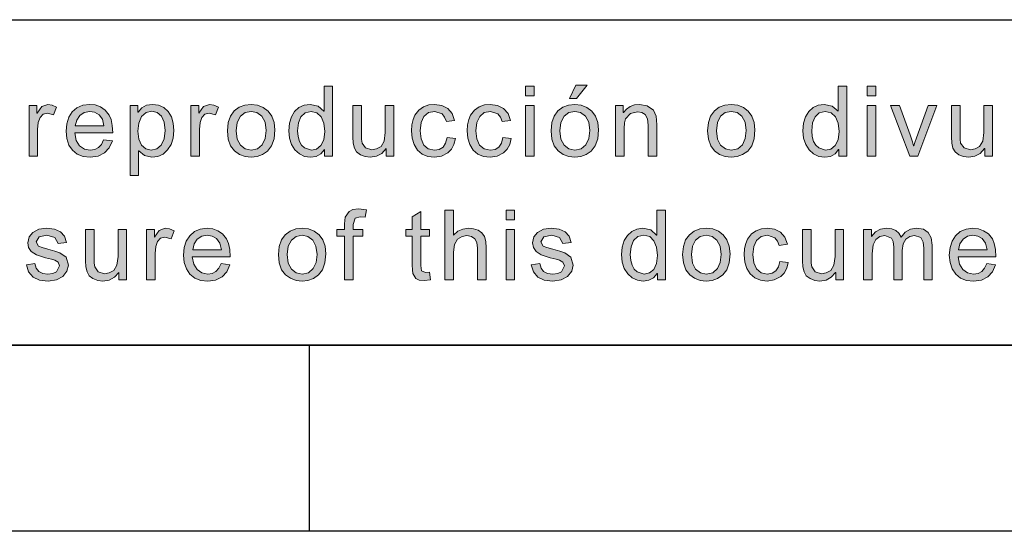
# Model space of a CAD drawing. Units: inches. Extents: x 20 to 414, y 6 to 291.
# Drawn here: x 65 to 86, y 6 to 16 of the extents above; entities that cross this region are included whole.
import ezdxf

# ---------------------------------------------------------------- set-up
doc = ezdxf.new("R2010")
doc.units = ezdxf.units.IN
doc.header["$MEASUREMENT"] = 0
doc.layers.add('Capa 1', color=7, linetype='Continuous')

msp = doc.modelspace()

# ---------------------------------------------------------------- hatches: boundary and pattern name
at = {"layer": 'Capa 1'}
h = msp.add_hatch(color=7, dxfattribs=at)
h.paths.add_polyline_path([(70.801, 13.695), (70.912, 13.719), (71.005, 13.794), (71.068, 13.919), (71.089, 14.095), (71.07, 14.273), (71.013, 14.411), (70.919, 14.499), (70.793, 14.529), (70.667, 14.5), (70.576, 14.413), (70.521, 14.28), (70.503, 14.111), (70.513, 13.986), (70.542, 13.882), (70.589, 13.8), (70.653, 13.742)])
h.paths.add_polyline_path([(71.257, 13.569), (71.085, 13.569), (71.085, 13.707), (71.081, 13.707), (71.004, 13.616), (70.904, 13.562), (70.781, 13.543), (70.656, 13.561), (70.545, 13.613), (70.448, 13.701), (70.374, 13.817), (70.33, 13.954), (70.315, 14.111), (70.329, 14.274), (70.371, 14.413), (70.441, 14.527), (70.534, 14.611), (70.644, 14.662), (70.773, 14.679), (70.944, 14.642), (71.069, 14.531), (71.073, 14.531), (71.073, 15.069), (71.257, 15.069)])
h = msp.add_hatch(color=7, dxfattribs=at)
h.paths.add_polyline_path([(75.59, 14.86), (75.406, 14.86), (75.406, 15.069), (75.59, 15.069)])
h.paths.add_polyline_path([(75.59, 13.569), (75.406, 13.569), (75.406, 14.654), (75.59, 14.654)])
h = msp.add_hatch(color=7, dxfattribs=at)
h.paths.add_polyline_path([(76.728, 15.094), (76.502, 14.807), (76.351, 14.807), (76.487, 15.094)])
h.paths.add_polyline_path([(76.463, 13.695), (76.602, 13.724), (76.703, 13.811), (76.764, 13.946), (76.784, 14.118), (76.761, 14.297), (76.691, 14.425), (76.588, 14.503), (76.463, 14.529), (76.336, 14.502), (76.233, 14.423), (76.165, 14.293), (76.143, 14.111), (76.166, 13.93), (76.234, 13.799), (76.337, 13.721)])
h.paths.add_polyline_path([(76.463, 14.679), (76.601, 14.663), (76.723, 14.615), (76.827, 14.536), (76.908, 14.427), (76.957, 14.291), (76.973, 14.129), (76.955, 13.936), (76.903, 13.785), (76.816, 13.675), (76.707, 13.602), (76.59, 13.558), (76.463, 13.543), (76.332, 13.559), (76.213, 13.604), (76.106, 13.679), (76.022, 13.788), (75.971, 13.932), (75.955, 14.111), (75.971, 14.286), (76.02, 14.428), (76.101, 14.538), (76.206, 14.616), (76.327, 14.663)])
h = msp.add_hatch(color=7, dxfattribs=at)
h.paths.add_polyline_path([(81.853, 13.695), (81.965, 13.719), (82.058, 13.794), (82.121, 13.919), (82.142, 14.095), (82.123, 14.273), (82.065, 14.411), (81.972, 14.499), (81.845, 14.529), (81.719, 14.5), (81.628, 14.413), (81.574, 14.28), (81.556, 14.111), (81.565, 13.986), (81.595, 13.882), (81.642, 13.8), (81.705, 13.742)])
h.paths.add_polyline_path([(82.31, 13.569), (82.138, 13.569), (82.138, 13.707), (82.134, 13.707), (82.056, 13.616), (81.956, 13.562), (81.834, 13.543), (81.708, 13.561), (81.597, 13.613), (81.5, 13.701), (81.426, 13.817), (81.382, 13.954), (81.367, 14.111), (81.381, 14.274), (81.423, 14.413), (81.493, 14.527), (81.586, 14.611), (81.697, 14.662), (81.826, 14.679), (81.997, 14.642), (82.121, 14.531), (82.126, 14.531), (82.126, 15.069), (82.31, 15.069)])
h = msp.add_hatch(color=7, dxfattribs=at)
h.paths.add_polyline_path([(82.931, 14.86), (82.747, 14.86), (82.747, 15.069), (82.931, 15.069)])
h.paths.add_polyline_path([(82.931, 13.569), (82.747, 13.569), (82.747, 14.654), (82.931, 14.654)])
for points in [[(65.323, 14.621), (65.259, 14.451), (65.125, 14.491), (65.034, 14.468), (64.969, 14.398), (64.929, 14.287), (64.915, 14.139), (64.915, 13.569), (64.731, 13.569), (64.731, 14.654), (64.899, 14.654), (64.899, 14.491), (64.903, 14.491), (65.005, 14.632), (65.133, 14.679), (65.228, 14.664)], [(68.801, 14.621), (68.738, 14.451), (68.604, 14.491), (68.513, 14.468), (68.447, 14.398), (68.407, 14.287), (68.394, 14.139), (68.394, 13.569), (68.21, 13.569), (68.21, 14.654), (68.378, 14.654), (68.378, 14.491), (68.382, 14.491), (68.483, 14.632), (68.612, 14.679), (68.706, 14.664)], [(72.575, 13.569), (72.41, 13.569), (72.41, 13.728), (72.405, 13.728), (72.312, 13.626), (72.198, 13.564), (72.064, 13.543), (71.955, 13.556), (71.853, 13.595), (71.773, 13.658), (71.724, 13.741), (71.701, 13.848), (71.693, 13.981), (71.693, 14.654), (71.877, 14.654), (71.877, 14.053), (71.88, 13.929), (71.89, 13.846), (71.963, 13.743), (72.102, 13.703), (72.203, 13.721), (72.298, 13.775), (72.368, 13.886), (72.39, 14.074), (72.39, 14.654), (72.575, 14.654)], [(73.899, 13.944), (73.865, 13.818), (73.81, 13.717), (73.736, 13.639), (73.599, 13.567), (73.446, 13.543), (73.3, 13.561), (73.179, 13.612), (73.081, 13.698), (73.009, 13.813), (72.966, 13.95), (72.952, 14.109), (72.96, 14.241), (72.985, 14.354), (73.026, 14.448), (73.109, 14.557), (73.212, 14.627), (73.326, 14.666), (73.446, 14.679), (73.602, 14.657), (73.732, 14.592), (73.829, 14.485), (73.88, 14.336), (73.702, 14.309), (73.665, 14.405), (73.612, 14.474), (73.454, 14.529), (73.318, 14.501), (73.22, 14.419), (73.16, 14.288), (73.14, 14.113), (73.16, 13.935), (73.218, 13.803), (73.314, 13.722), (73.444, 13.695), (73.55, 13.711), (73.63, 13.762), (73.686, 13.848), (73.716, 13.967)], [(75.097, 13.944), (75.063, 13.818), (75.008, 13.717), (74.933, 13.639), (74.797, 13.567), (74.644, 13.543), (74.498, 13.561), (74.376, 13.612), (74.278, 13.698), (74.207, 13.813), (74.164, 13.95), (74.149, 14.109), (74.158, 14.241), (74.182, 14.354), (74.223, 14.448), (74.307, 14.557), (74.409, 14.627), (74.524, 14.666), (74.644, 14.679), (74.799, 14.657), (74.93, 14.592), (75.027, 14.485), (75.078, 14.336), (74.899, 14.309), (74.863, 14.405), (74.81, 14.474), (74.652, 14.529), (74.516, 14.501), (74.418, 14.419), (74.358, 14.288), (74.338, 14.113), (74.357, 13.935), (74.416, 13.803), (74.511, 13.722), (74.642, 13.695), (74.748, 13.711), (74.828, 13.762), (74.884, 13.848), (74.914, 13.967)], [(78.224, 13.569), (78.038, 13.569), (78.038, 14.229), (78.023, 14.369), (77.978, 14.458), (77.907, 14.505), (77.812, 14.52), (77.657, 14.48), (77.553, 14.368), (77.53, 14.28), (77.523, 14.162), (77.523, 13.569), (77.339, 13.569), (77.339, 14.654), (77.504, 14.654), (77.504, 14.501), (77.508, 14.501), (77.573, 14.579), (77.652, 14.634), (77.744, 14.668), (77.85, 14.679), (78.02, 14.648), (78.151, 14.556), (78.211, 14.425), (78.221, 14.343), (78.224, 14.237)], [(84.245, 14.654), (83.835, 13.569), (83.663, 13.569), (83.25, 14.654), (83.445, 14.654), (83.669, 14.026), (83.719, 13.877), (83.744, 13.785), (83.749, 13.785), (83.771, 13.862), (83.805, 13.961), (84.057, 14.654)], [(85.44, 13.569), (85.276, 13.569), (85.276, 13.728), (85.271, 13.728), (85.177, 13.626), (85.064, 13.564), (84.93, 13.543), (84.82, 13.556), (84.719, 13.595), (84.639, 13.658), (84.59, 13.741), (84.566, 13.848), (84.558, 13.981), (84.558, 14.654), (84.743, 14.654), (84.743, 14.053), (84.746, 13.929), (84.756, 13.846), (84.829, 13.743), (84.968, 13.703), (85.069, 13.721), (85.164, 13.775), (85.233, 13.886), (85.256, 14.074), (85.256, 14.654), (85.44, 14.654)], [(71.986, 12.413), (71.958, 12.251), (71.85, 12.261), (71.74, 12.233), (71.698, 12.093), (71.698, 11.991), (71.908, 11.991), (71.908, 11.849), (71.698, 11.849), (71.698, 10.905), (71.514, 10.905), (71.514, 11.849), (71.35, 11.849), (71.35, 11.991), (71.514, 11.991), (71.514, 12.109), (71.529, 12.257), (71.61, 12.377), (71.694, 12.418), (71.814, 12.431)], [(73.362, 10.908), (73.224, 10.891), (73.12, 10.902), (73.048, 10.933), (72.98, 11.042), (72.971, 11.12), (72.968, 11.224), (72.968, 11.849), (72.834, 11.849), (72.834, 11.991), (72.968, 11.991), (72.968, 12.261), (73.152, 12.373), (73.152, 11.991), (73.336, 11.991), (73.336, 11.849), (73.152, 11.849), (73.152, 11.213), (73.169, 11.097), (73.255, 11.063), (73.336, 11.071)], [(74.558, 10.905), (74.373, 10.905), (74.373, 11.591), (74.358, 11.707), (74.315, 11.79), (74.244, 11.84), (74.144, 11.857), (74.038, 11.837), (73.943, 11.778), (73.877, 11.67), (73.855, 11.499), (73.855, 10.905), (73.671, 10.905), (73.671, 12.405), (73.855, 12.405), (73.855, 11.867), (73.949, 11.95), (74.059, 11.999), (74.182, 12.016), (74.285, 12.005), (74.384, 11.973), (74.466, 11.918), (74.519, 11.841), (74.548, 11.734), (74.558, 11.593)], [(65.356, 11.687), (65.283, 11.82), (65.117, 11.865), (64.947, 11.829), (64.882, 11.725), (64.933, 11.633), (65.011, 11.602), (65.138, 11.566), (65.288, 11.524), (65.395, 11.488), (65.528, 11.393), (65.576, 11.224), (65.546, 11.09), (65.457, 10.979), (65.318, 10.905), (65.14, 10.88), (64.956, 10.902), (64.817, 10.967), (64.723, 11.077), (64.674, 11.23), (64.858, 11.258), (64.886, 11.158), (64.941, 11.088), (65.026, 11.045), (65.138, 11.031), (65.245, 11.044), (65.323, 11.081), (65.388, 11.205), (65.358, 11.284), (65.283, 11.328), (65.211, 11.349), (65.084, 11.381), (64.891, 11.443), (64.778, 11.515), (64.722, 11.602), (64.704, 11.704), (64.731, 11.828), (64.812, 11.928), (64.94, 11.994), (65.104, 12.016), (65.277, 11.997), (65.406, 11.939), (65.493, 11.844), (65.536, 11.712)], [(66.828, 10.905), (66.663, 10.905), (66.663, 11.065), (66.658, 11.065), (66.565, 10.962), (66.451, 10.901), (66.317, 10.88), (66.208, 10.893), (66.106, 10.932), (66.026, 10.995), (65.978, 11.077), (65.954, 11.184), (65.946, 11.318), (65.946, 11.991), (66.13, 11.991), (66.13, 11.389), (66.133, 11.266), (66.143, 11.183), (66.216, 11.079), (66.355, 11.039), (66.456, 11.057), (66.551, 11.111), (66.621, 11.222), (66.644, 11.411), (66.644, 11.991), (66.828, 11.991)], [(67.849, 11.957), (67.785, 11.787), (67.651, 11.827), (67.56, 11.804), (67.494, 11.734), (67.455, 11.623), (67.441, 11.475), (67.441, 10.905), (67.257, 10.905), (67.257, 11.991), (67.425, 11.991), (67.425, 11.827), (67.429, 11.827), (67.531, 11.969), (67.659, 12.016), (67.754, 12.001)], [(76.207, 11.687), (76.135, 11.82), (75.969, 11.865), (75.798, 11.829), (75.734, 11.725), (75.785, 11.633), (75.862, 11.602), (75.99, 11.566), (76.14, 11.524), (76.246, 11.488), (76.379, 11.393), (76.427, 11.224), (76.398, 11.09), (76.309, 10.979), (76.17, 10.905), (75.991, 10.88), (75.807, 10.902), (75.668, 10.967), (75.575, 11.077), (75.526, 11.23), (75.709, 11.258), (75.737, 11.158), (75.793, 11.088), (75.877, 11.045), (75.99, 11.031), (76.096, 11.044), (76.175, 11.081), (76.239, 11.205), (76.209, 11.284), (76.135, 11.328), (76.063, 11.349), (75.935, 11.381), (75.743, 11.443), (75.629, 11.515), (75.574, 11.602), (75.556, 11.704), (75.583, 11.828), (75.664, 11.928), (75.791, 11.994), (75.956, 12.016), (76.128, 11.997), (76.258, 11.939), (76.344, 11.844), (76.387, 11.712)], [(81.052, 11.281), (81.017, 11.155), (80.963, 11.053), (80.888, 10.976), (80.751, 10.904), (80.598, 10.88), (80.453, 10.897), (80.331, 10.949), (80.233, 11.034), (80.161, 11.149), (80.118, 11.286), (80.104, 11.446), (80.112, 11.578), (80.137, 11.691), (80.178, 11.784), (80.262, 11.893), (80.364, 11.963), (80.478, 12.003), (80.598, 12.016), (80.754, 11.994), (80.885, 11.929), (80.981, 11.821), (81.032, 11.673), (80.854, 11.645), (80.818, 11.741), (80.764, 11.81), (80.606, 11.865), (80.471, 11.838), (80.372, 11.756), (80.312, 11.624), (80.292, 11.45), (80.312, 11.272), (80.37, 11.14), (80.466, 11.058), (80.596, 11.031), (80.702, 11.048), (80.782, 11.099), (80.838, 11.185), (80.868, 11.304)], [(82.24, 10.905), (82.075, 10.905), (82.075, 11.065), (82.07, 11.065), (81.977, 10.962), (81.863, 10.901), (81.73, 10.88), (81.62, 10.893), (81.519, 10.932), (81.438, 10.995), (81.39, 11.077), (81.366, 11.184), (81.358, 11.318), (81.358, 11.991), (81.542, 11.991), (81.542, 11.389), (81.546, 11.266), (81.556, 11.183), (81.628, 11.079), (81.767, 11.039), (81.869, 11.057), (81.964, 11.111), (82.033, 11.222), (82.056, 11.411), (82.056, 11.991), (82.24, 11.991)], [(84.147, 10.905), (83.963, 10.905), (83.963, 11.591), (83.952, 11.72), (83.899, 11.815), (83.767, 11.857), (83.666, 11.838), (83.58, 11.782), (83.521, 11.682), (83.501, 11.536), (83.501, 10.905), (83.317, 10.905), (83.317, 11.612), (83.305, 11.731), (83.267, 11.805), (83.127, 11.857), (83.019, 11.837), (82.931, 11.775), (82.875, 11.658), (82.856, 11.469), (82.856, 10.905), (82.671, 10.905), (82.671, 11.991), (82.837, 11.991), (82.837, 11.84), (82.841, 11.84), (82.927, 11.938), (83.035, 11.996), (83.166, 12.016), (83.275, 12.004), (83.362, 11.968), (83.429, 11.909), (83.475, 11.825), (83.566, 11.931), (83.677, 11.994), (83.809, 12.016), (83.957, 11.993), (84.062, 11.925), (84.126, 11.811), (84.147, 11.651)]]:
    msp.add_hatch(color=7, dxfattribs=at).paths.add_polyline_path(points)
h = msp.add_hatch(color=7, dxfattribs=at)
h.paths.add_polyline_path([(66.339, 14.217), (66.308, 14.359), (66.236, 14.455), (66.14, 14.51), (66.036, 14.529), (65.918, 14.507), (65.823, 14.441), (65.756, 14.342), (65.725, 14.217)])
h.paths.add_polyline_path([(66.529, 14.065), (65.715, 14.065), (65.746, 13.906), (65.818, 13.79), (65.921, 13.718), (66.047, 13.695), (66.144, 13.709), (66.224, 13.75), (66.287, 13.82), (66.333, 13.919), (66.522, 13.895), (66.457, 13.745), (66.354, 13.634), (66.215, 13.566), (66.047, 13.543), (65.896, 13.56), (65.768, 13.61), (65.664, 13.693), (65.588, 13.805), (65.542, 13.942), (65.527, 14.103), (65.542, 14.263), (65.586, 14.402), (65.66, 14.519), (65.761, 14.608), (65.887, 14.661), (66.036, 14.679), (66.153, 14.666), (66.265, 14.627), (66.367, 14.556), (66.452, 14.449), (66.494, 14.351), (66.52, 14.223)])
h = msp.add_hatch(color=7, dxfattribs=at)
h.paths.add_polyline_path([(67.36, 13.695), (67.478, 13.721), (67.573, 13.801), (67.637, 13.935), (67.658, 14.12), (67.637, 14.297), (67.576, 14.427), (67.484, 14.508), (67.368, 14.535), (67.249, 14.505), (67.152, 14.415), (67.089, 14.278), (67.068, 14.105), (67.089, 13.928), (67.149, 13.799), (67.242, 13.721)])
h.paths.add_polyline_path([(67.075, 14.514), (67.155, 14.606), (67.258, 14.661), (67.385, 14.679), (67.517, 14.662), (67.63, 14.61), (67.722, 14.523), (67.791, 14.41), (67.832, 14.276), (67.846, 14.12), (67.831, 13.956), (67.785, 13.815), (67.709, 13.699), (67.611, 13.612), (67.498, 13.561), (67.372, 13.543), (67.215, 13.578), (67.092, 13.683), (67.087, 13.683), (67.087, 13.151), (66.903, 13.151), (66.903, 14.654), (67.07, 14.654), (67.07, 14.514)])
h = msp.add_hatch(color=7, dxfattribs=at)
h.paths.add_polyline_path([(69.506, 13.695), (69.645, 13.724), (69.745, 13.811), (69.807, 13.946), (69.827, 14.118), (69.804, 14.297), (69.734, 14.425), (69.631, 14.503), (69.506, 14.529), (69.378, 14.502), (69.276, 14.423), (69.208, 14.293), (69.186, 14.111), (69.208, 13.93), (69.277, 13.799), (69.38, 13.721)])
h.paths.add_polyline_path([(69.506, 14.679), (69.644, 14.663), (69.766, 14.615), (69.87, 14.536), (69.951, 14.427), (69.999, 14.291), (70.015, 14.129), (69.998, 13.936), (69.946, 13.785), (69.859, 13.675), (69.75, 13.602), (69.632, 13.558), (69.506, 13.543), (69.375, 13.559), (69.256, 13.604), (69.149, 13.679), (69.065, 13.788), (69.014, 13.932), (68.997, 14.111), (69.014, 14.286), (69.062, 14.428), (69.144, 14.538), (69.249, 14.616), (69.37, 14.663)])
h = msp.add_hatch(color=7, dxfattribs=at)
h.paths.add_polyline_path([(79.826, 13.695), (79.965, 13.724), (80.066, 13.811), (80.127, 13.946), (80.147, 14.118), (80.124, 14.297), (80.054, 14.425), (79.951, 14.503), (79.826, 14.529), (79.698, 14.502), (79.596, 14.423), (79.528, 14.293), (79.506, 14.111), (79.529, 13.93), (79.597, 13.799), (79.7, 13.721)])
h.paths.add_polyline_path([(79.826, 14.679), (79.964, 14.663), (80.086, 14.615), (80.19, 14.536), (80.271, 14.427), (80.32, 14.291), (80.336, 14.129), (80.318, 13.936), (80.266, 13.785), (80.179, 13.675), (80.07, 13.602), (79.953, 13.558), (79.826, 13.543), (79.695, 13.559), (79.576, 13.604), (79.469, 13.679), (79.385, 13.788), (79.335, 13.932), (79.318, 14.111), (79.334, 14.286), (79.383, 14.428), (79.464, 14.538), (79.569, 14.616), (79.69, 14.663)])
h = msp.add_hatch(color=7, dxfattribs=at)
h.paths.add_polyline_path([(75.17, 12.197), (74.986, 12.197), (74.986, 12.405), (75.17, 12.405)])
h.paths.add_polyline_path([(75.17, 10.905), (74.986, 10.905), (74.986, 11.991), (75.17, 11.991)])
h = msp.add_hatch(color=7, dxfattribs=at)
h.paths.add_polyline_path([(77.953, 11.031), (78.065, 11.056), (78.158, 11.131), (78.221, 11.255), (78.242, 11.432), (78.222, 11.61), (78.165, 11.748), (78.072, 11.836), (77.945, 11.865), (77.819, 11.836), (77.728, 11.749), (77.673, 11.617), (77.655, 11.448), (77.665, 11.323), (77.694, 11.219), (77.742, 11.137), (77.805, 11.078)])
h.paths.add_polyline_path([(78.41, 10.905), (78.238, 10.905), (78.238, 11.044), (78.233, 11.044), (78.156, 10.953), (78.056, 10.898), (77.934, 10.88), (77.808, 10.898), (77.697, 10.95), (77.6, 11.037), (77.526, 11.153), (77.482, 11.29), (77.467, 11.448), (77.481, 11.611), (77.523, 11.749), (77.593, 11.863), (77.686, 11.948), (77.797, 11.999), (77.925, 12.016), (78.097, 11.979), (78.221, 11.867), (78.225, 11.867), (78.225, 12.405), (78.41, 12.405)])
h = msp.add_hatch(color=7, dxfattribs=at)
h.paths.add_polyline_path([(68.865, 11.553), (68.834, 11.696), (68.762, 11.792), (68.666, 11.847), (68.562, 11.865), (68.444, 11.844), (68.348, 11.778), (68.282, 11.679), (68.251, 11.553)])
h.paths.add_polyline_path([(69.055, 11.402), (68.241, 11.402), (68.272, 11.243), (68.343, 11.127), (68.447, 11.055), (68.573, 11.031), (68.67, 11.045), (68.749, 11.087), (68.813, 11.157), (68.859, 11.255), (69.048, 11.232), (68.983, 11.082), (68.88, 10.971), (68.741, 10.903), (68.573, 10.88), (68.421, 10.896), (68.294, 10.946), (68.19, 11.029), (68.114, 11.142), (68.068, 11.279), (68.053, 11.44), (68.068, 11.6), (68.112, 11.739), (68.186, 11.856), (68.287, 11.945), (68.413, 11.998), (68.562, 12.016), (68.679, 12.003), (68.79, 11.963), (68.893, 11.893), (68.978, 11.785), (69.02, 11.687), (69.046, 11.559)])
h = msp.add_hatch(color=7, dxfattribs=at)
h.paths.add_polyline_path([(70.601, 11.031), (70.739, 11.06), (70.84, 11.148), (70.901, 11.283), (70.922, 11.455), (70.899, 11.633), (70.829, 11.762), (70.726, 11.839), (70.601, 11.865), (70.473, 11.839), (70.37, 11.76), (70.303, 11.63), (70.28, 11.448), (70.303, 11.266), (70.371, 11.136), (70.475, 11.057)])
h.paths.add_polyline_path([(70.601, 12.016), (70.739, 12), (70.86, 11.952), (70.965, 11.872), (71.046, 11.764), (71.094, 11.628), (71.11, 11.465), (71.093, 11.272), (71.041, 11.121), (70.954, 11.012), (70.845, 10.939), (70.727, 10.895), (70.601, 10.88), (70.47, 10.895), (70.351, 10.94), (70.244, 11.016), (70.159, 11.125), (70.109, 11.269), (70.092, 11.448), (70.108, 11.622), (70.157, 11.765), (70.238, 11.875), (70.344, 11.953), (70.464, 12)])
h = msp.add_hatch(color=7, dxfattribs=at)
h.paths.add_polyline_path([(79.289, 11.031), (79.428, 11.06), (79.528, 11.148), (79.59, 11.283), (79.61, 11.455), (79.587, 11.633), (79.517, 11.762), (79.414, 11.839), (79.289, 11.865), (79.161, 11.839), (79.059, 11.76), (78.991, 11.63), (78.969, 11.448), (78.992, 11.266), (79.06, 11.136), (79.163, 11.057)])
h.paths.add_polyline_path([(79.289, 12.016), (79.427, 12), (79.549, 11.952), (79.653, 11.872), (79.734, 11.764), (79.782, 11.628), (79.799, 11.465), (79.781, 11.272), (79.729, 11.121), (79.642, 11.012), (79.533, 10.939), (79.416, 10.895), (79.289, 10.88), (79.158, 10.895), (79.039, 10.94), (78.932, 11.016), (78.848, 11.125), (78.797, 11.269), (78.781, 11.448), (78.797, 11.622), (78.845, 11.765), (78.927, 11.875), (79.032, 11.953), (79.153, 12)])
h = msp.add_hatch(color=7, dxfattribs=at)
h.paths.add_polyline_path([(85.325, 11.553), (85.294, 11.696), (85.222, 11.792), (85.126, 11.847), (85.022, 11.865), (84.904, 11.844), (84.809, 11.778), (84.742, 11.679), (84.711, 11.553)])
h.paths.add_polyline_path([(85.515, 11.402), (84.701, 11.402), (84.732, 11.243), (84.803, 11.127), (84.907, 11.055), (85.033, 11.031), (85.13, 11.045), (85.21, 11.087), (85.273, 11.157), (85.319, 11.255), (85.508, 11.232), (85.443, 11.082), (85.339, 10.971), (85.202, 10.903), (85.033, 10.88), (84.881, 10.896), (84.754, 10.946), (84.65, 11.029), (84.574, 11.142), (84.528, 11.279), (84.513, 11.44), (84.528, 11.6), (84.572, 11.739), (84.646, 11.856), (84.747, 11.945), (84.873, 11.998), (85.022, 12.016), (85.139, 12.003), (85.251, 11.963), (85.353, 11.893), (85.438, 11.785), (85.48, 11.687), (85.506, 11.559)])

# ---------------------------------------------------------------- linework, layer by layer
at = {"layer": 'Capa 1', "color": 7, "lineweight": 25}
for points in [[(24, 16.5), (204, 16.5)], [(410, 9.5), (24, 9.5)], [(24, 9.5), (204, 9.5)], [(70.75, 9.5), (70.75, 5.5)], [(414, 5.5), (20, 5.5)]]:
    msp.add_lwpolyline(points, dxfattribs=at)
at = {"layer": 'Capa 1', "lineweight": 0}
for points in [[(71.257, 13.569), (71.085, 13.569), (71.085, 13.707), (71.081, 13.707), (71.004, 13.616), (70.904, 13.562), (70.781, 13.543), (70.656, 13.561), (70.545, 13.613), (70.448, 13.701), (70.374, 13.817), (70.33, 13.954), (70.315, 14.111), (70.329, 14.274), (70.371, 14.413), (70.441, 14.527), (70.534, 14.611), (70.644, 14.662), (70.773, 14.679), (70.944, 14.642), (71.069, 14.531), (71.073, 14.531), (71.073, 15.069), (71.257, 15.069), (71.257, 13.569)], [(75.59, 14.86), (75.406, 14.86), (75.406, 15.069), (75.59, 15.069), (75.59, 14.86)], [(76.728, 15.094), (76.502, 14.807), (76.351, 14.807), (76.487, 15.094), (76.728, 15.094)], [(82.31, 13.569), (82.138, 13.569), (82.138, 13.707), (82.134, 13.707), (82.056, 13.616), (81.956, 13.562), (81.834, 13.543), (81.708, 13.561), (81.597, 13.613), (81.5, 13.701), (81.426, 13.817), (81.382, 13.954), (81.367, 14.111), (81.381, 14.274), (81.423, 14.413), (81.493, 14.527), (81.586, 14.611), (81.697, 14.662), (81.826, 14.679), (81.997, 14.642), (82.121, 14.531), (82.126, 14.531), (82.126, 15.069), (82.31, 15.069), (82.31, 13.569)], [(82.931, 14.86), (82.747, 14.86), (82.747, 15.069), (82.931, 15.069), (82.931, 14.86)], [(65.323, 14.621), (65.259, 14.451), (65.125, 14.491), (65.034, 14.468), (64.969, 14.398), (64.929, 14.287), (64.915, 14.139), (64.915, 13.569), (64.731, 13.569), (64.731, 14.654), (64.899, 14.654), (64.899, 14.491), (64.903, 14.491), (65.005, 14.632), (65.133, 14.679), (65.228, 14.664), (65.323, 14.621)], [(66.529, 14.065), (65.715, 14.065), (65.746, 13.906), (65.818, 13.79), (65.921, 13.718), (66.047, 13.695), (66.144, 13.709), (66.224, 13.75), (66.287, 13.82), (66.333, 13.919), (66.522, 13.895), (66.457, 13.745), (66.354, 13.634), (66.215, 13.566), (66.047, 13.543), (65.896, 13.56), (65.768, 13.61), (65.664, 13.693), (65.588, 13.805), (65.542, 13.942), (65.527, 14.103), (65.542, 14.263), (65.586, 14.402), (65.66, 14.519), (65.761, 14.608), (65.887, 14.661), (66.036, 14.679), (66.153, 14.666), (66.265, 14.627), (66.367, 14.556), (66.452, 14.449), (66.494, 14.351), (66.52, 14.223), (66.529, 14.065)], [(67.075, 14.514), (67.155, 14.606), (67.258, 14.661), (67.385, 14.679), (67.517, 14.662), (67.63, 14.61), (67.722, 14.523), (67.791, 14.41), (67.832, 14.276), (67.846, 14.12), (67.831, 13.956), (67.785, 13.815), (67.709, 13.699), (67.611, 13.612), (67.498, 13.561), (67.372, 13.543), (67.215, 13.578), (67.092, 13.683), (67.087, 13.683), (67.087, 13.151), (66.903, 13.151), (66.903, 14.654), (67.07, 14.654), (67.07, 14.514), (67.075, 14.514)], [(68.801, 14.621), (68.738, 14.451), (68.604, 14.491), (68.513, 14.468), (68.447, 14.398), (68.407, 14.287), (68.394, 14.139), (68.394, 13.569), (68.21, 13.569), (68.21, 14.654), (68.378, 14.654), (68.378, 14.491), (68.382, 14.491), (68.483, 14.632), (68.612, 14.679), (68.706, 14.664), (68.801, 14.621)], [(69.506, 14.679), (69.644, 14.663), (69.766, 14.615), (69.87, 14.536), (69.951, 14.427), (69.999, 14.291), (70.015, 14.129), (69.998, 13.936), (69.946, 13.785), (69.859, 13.675), (69.75, 13.602), (69.632, 13.558), (69.506, 13.543), (69.375, 13.559), (69.256, 13.604), (69.149, 13.679), (69.065, 13.788), (69.014, 13.932), (68.997, 14.111), (69.014, 14.286), (69.062, 14.428), (69.144, 14.538), (69.249, 14.616), (69.37, 14.663), (69.506, 14.679)], [(72.575, 13.569), (72.41, 13.569), (72.41, 13.728), (72.405, 13.728), (72.312, 13.626), (72.198, 13.564), (72.064, 13.543), (71.955, 13.556), (71.853, 13.595), (71.773, 13.658), (71.724, 13.741), (71.701, 13.848), (71.693, 13.981), (71.693, 14.654), (71.877, 14.654), (71.877, 14.053), (71.88, 13.929), (71.89, 13.846), (71.963, 13.743), (72.102, 13.703), (72.203, 13.721), (72.298, 13.775), (72.368, 13.886), (72.39, 14.074), (72.39, 14.654), (72.575, 14.654), (72.575, 13.569)], [(73.899, 13.944), (73.865, 13.818), (73.81, 13.717), (73.736, 13.639), (73.599, 13.567), (73.446, 13.543), (73.3, 13.561), (73.179, 13.612), (73.081, 13.698), (73.009, 13.813), (72.966, 13.95), (72.952, 14.109), (72.96, 14.241), (72.985, 14.354), (73.026, 14.448), (73.109, 14.557), (73.212, 14.627), (73.326, 14.666), (73.446, 14.679), (73.602, 14.657), (73.732, 14.592), (73.829, 14.485), (73.88, 14.336), (73.702, 14.309), (73.665, 14.405), (73.612, 14.474), (73.454, 14.529), (73.318, 14.501), (73.22, 14.419), (73.16, 14.288), (73.14, 14.113), (73.16, 13.935), (73.218, 13.803), (73.314, 13.722), (73.444, 13.695), (73.55, 13.711), (73.63, 13.762), (73.686, 13.848), (73.716, 13.967), (73.899, 13.944)], [(75.097, 13.944), (75.063, 13.818), (75.008, 13.717), (74.933, 13.639), (74.797, 13.567), (74.644, 13.543), (74.498, 13.561), (74.376, 13.612), (74.278, 13.698), (74.207, 13.813), (74.164, 13.95), (74.149, 14.109), (74.158, 14.241), (74.182, 14.354), (74.223, 14.448), (74.307, 14.557), (74.409, 14.627), (74.524, 14.666), (74.644, 14.679), (74.799, 14.657), (74.93, 14.592), (75.027, 14.485), (75.078, 14.336), (74.899, 14.309), (74.863, 14.405), (74.81, 14.474), (74.652, 14.529), (74.516, 14.501), (74.418, 14.419), (74.358, 14.288), (74.338, 14.113), (74.357, 13.935), (74.416, 13.803), (74.511, 13.722), (74.642, 13.695), (74.748, 13.711), (74.828, 13.762), (74.884, 13.848), (74.914, 13.967), (75.097, 13.944)], [(75.59, 13.569), (75.406, 13.569), (75.406, 14.654), (75.59, 14.654), (75.59, 13.569)], [(76.463, 14.679), (76.601, 14.663), (76.723, 14.615), (76.827, 14.536), (76.908, 14.427), (76.957, 14.291), (76.973, 14.129), (76.955, 13.936), (76.903, 13.785), (76.816, 13.675), (76.707, 13.602), (76.59, 13.558), (76.463, 13.543), (76.332, 13.559), (76.213, 13.604), (76.106, 13.679), (76.022, 13.788), (75.971, 13.932), (75.955, 14.111), (75.971, 14.286), (76.02, 14.428), (76.101, 14.538), (76.206, 14.616), (76.327, 14.663), (76.463, 14.679)], [(78.224, 13.569), (78.038, 13.569), (78.038, 14.229), (78.023, 14.369), (77.978, 14.458), (77.907, 14.505), (77.812, 14.52), (77.657, 14.48), (77.553, 14.368), (77.53, 14.28), (77.523, 14.162), (77.523, 13.569), (77.339, 13.569), (77.339, 14.654), (77.504, 14.654), (77.504, 14.501), (77.508, 14.501), (77.573, 14.579), (77.652, 14.634), (77.744, 14.668), (77.85, 14.679), (78.02, 14.648), (78.151, 14.556), (78.211, 14.425), (78.221, 14.343), (78.224, 14.237), (78.224, 13.569)], [(79.826, 14.679), (79.964, 14.663), (80.086, 14.615), (80.19, 14.536), (80.271, 14.427), (80.32, 14.291), (80.336, 14.129), (80.318, 13.936), (80.266, 13.785), (80.179, 13.675), (80.07, 13.602), (79.953, 13.558), (79.826, 13.543), (79.695, 13.559), (79.576, 13.604), (79.469, 13.679), (79.385, 13.788), (79.335, 13.932), (79.318, 14.111), (79.334, 14.286), (79.383, 14.428), (79.464, 14.538), (79.569, 14.616), (79.69, 14.663), (79.826, 14.679)], [(82.931, 13.569), (82.747, 13.569), (82.747, 14.654), (82.931, 14.654), (82.931, 13.569)], [(84.245, 14.654), (83.835, 13.569), (83.663, 13.569), (83.25, 14.654), (83.445, 14.654), (83.669, 14.026), (83.719, 13.877), (83.744, 13.785), (83.749, 13.785), (83.771, 13.862), (83.805, 13.961), (84.057, 14.654), (84.245, 14.654)], [(85.44, 13.569), (85.276, 13.569), (85.276, 13.728), (85.271, 13.728), (85.177, 13.626), (85.064, 13.564), (84.93, 13.543), (84.82, 13.556), (84.719, 13.595), (84.639, 13.658), (84.59, 13.741), (84.566, 13.848), (84.558, 13.981), (84.558, 14.654), (84.743, 14.654), (84.743, 14.053), (84.746, 13.929), (84.756, 13.846), (84.829, 13.743), (84.968, 13.703), (85.069, 13.721), (85.164, 13.775), (85.233, 13.886), (85.256, 14.074), (85.256, 14.654), (85.44, 14.654), (85.44, 13.569)], [(66.339, 14.217), (66.308, 14.359), (66.236, 14.455), (66.14, 14.51), (66.036, 14.529), (65.918, 14.507), (65.823, 14.441), (65.756, 14.342), (65.725, 14.217), (66.339, 14.217)], [(67.36, 13.695), (67.478, 13.721), (67.573, 13.801), (67.637, 13.935), (67.658, 14.12), (67.637, 14.297), (67.576, 14.427), (67.484, 14.508), (67.368, 14.535), (67.249, 14.505), (67.152, 14.415), (67.089, 14.278), (67.068, 14.105), (67.089, 13.928), (67.149, 13.799), (67.242, 13.721), (67.36, 13.695)], [(69.506, 13.695), (69.645, 13.724), (69.745, 13.811), (69.807, 13.946), (69.827, 14.118), (69.804, 14.297), (69.734, 14.425), (69.631, 14.503), (69.506, 14.529), (69.378, 14.502), (69.276, 14.423), (69.208, 14.293), (69.186, 14.111), (69.208, 13.93), (69.277, 13.799), (69.38, 13.721), (69.506, 13.695)], [(70.801, 13.695), (70.912, 13.719), (71.005, 13.794), (71.068, 13.919), (71.089, 14.095), (71.07, 14.273), (71.013, 14.411), (70.919, 14.499), (70.793, 14.529), (70.667, 14.5), (70.576, 14.413), (70.521, 14.28), (70.503, 14.111), (70.513, 13.986), (70.542, 13.882), (70.589, 13.8), (70.653, 13.742), (70.801, 13.695)], [(76.463, 13.695), (76.602, 13.724), (76.703, 13.811), (76.764, 13.946), (76.784, 14.118), (76.761, 14.297), (76.691, 14.425), (76.588, 14.503), (76.463, 14.529), (76.336, 14.502), (76.233, 14.423), (76.165, 14.293), (76.143, 14.111), (76.166, 13.93), (76.234, 13.799), (76.337, 13.721), (76.463, 13.695)], [(79.826, 13.695), (79.965, 13.724), (80.066, 13.811), (80.127, 13.946), (80.147, 14.118), (80.124, 14.297), (80.054, 14.425), (79.951, 14.503), (79.826, 14.529), (79.698, 14.502), (79.596, 14.423), (79.528, 14.293), (79.506, 14.111), (79.529, 13.93), (79.597, 13.799), (79.7, 13.721), (79.826, 13.695)], [(81.853, 13.695), (81.965, 13.719), (82.058, 13.794), (82.121, 13.919), (82.142, 14.095), (82.123, 14.273), (82.065, 14.411), (81.972, 14.499), (81.845, 14.529), (81.719, 14.5), (81.628, 14.413), (81.574, 14.28), (81.556, 14.111), (81.565, 13.986), (81.595, 13.882), (81.642, 13.8), (81.705, 13.742), (81.853, 13.695)], [(71.986, 12.413), (71.958, 12.251), (71.85, 12.261), (71.74, 12.233), (71.698, 12.093), (71.698, 11.991), (71.908, 11.991), (71.908, 11.849), (71.698, 11.849), (71.698, 10.905), (71.514, 10.905), (71.514, 11.849), (71.35, 11.849), (71.35, 11.991), (71.514, 11.991), (71.514, 12.109), (71.529, 12.257), (71.61, 12.377), (71.694, 12.418), (71.814, 12.431), (71.986, 12.413)], [(73.362, 10.908), (73.224, 10.891), (73.12, 10.902), (73.048, 10.933), (72.98, 11.042), (72.971, 11.12), (72.968, 11.224), (72.968, 11.849), (72.834, 11.849), (72.834, 11.991), (72.968, 11.991), (72.968, 12.261), (73.152, 12.373), (73.152, 11.991), (73.336, 11.991), (73.336, 11.849), (73.152, 11.849), (73.152, 11.213), (73.169, 11.097), (73.255, 11.063), (73.336, 11.071), (73.362, 10.908)], [(74.558, 10.905), (74.373, 10.905), (74.373, 11.591), (74.358, 11.707), (74.315, 11.79), (74.244, 11.84), (74.144, 11.857), (74.038, 11.837), (73.943, 11.778), (73.877, 11.67), (73.855, 11.499), (73.855, 10.905), (73.671, 10.905), (73.671, 12.405), (73.855, 12.405), (73.855, 11.867), (73.949, 11.95), (74.059, 11.999), (74.182, 12.016), (74.285, 12.005), (74.384, 11.973), (74.466, 11.918), (74.519, 11.841), (74.548, 11.734), (74.558, 11.593), (74.558, 10.905)], [(75.17, 12.197), (74.986, 12.197), (74.986, 12.405), (75.17, 12.405), (75.17, 12.197)], [(78.41, 10.905), (78.238, 10.905), (78.238, 11.044), (78.233, 11.044), (78.156, 10.953), (78.056, 10.898), (77.934, 10.88), (77.808, 10.898), (77.697, 10.95), (77.6, 11.037), (77.526, 11.153), (77.482, 11.29), (77.467, 11.448), (77.481, 11.611), (77.523, 11.749), (77.593, 11.863), (77.686, 11.948), (77.797, 11.999), (77.925, 12.016), (78.097, 11.979), (78.221, 11.867), (78.225, 11.867), (78.225, 12.405), (78.41, 12.405), (78.41, 10.905)], [(65.356, 11.687), (65.283, 11.82), (65.117, 11.865), (64.947, 11.829), (64.882, 11.725), (64.933, 11.633), (65.011, 11.602), (65.138, 11.566), (65.288, 11.524), (65.395, 11.488), (65.528, 11.393), (65.576, 11.224), (65.546, 11.09), (65.457, 10.979), (65.318, 10.905), (65.14, 10.88), (64.956, 10.902), (64.817, 10.967), (64.723, 11.077), (64.674, 11.23), (64.858, 11.258), (64.886, 11.158), (64.941, 11.088), (65.026, 11.045), (65.138, 11.031), (65.245, 11.044), (65.323, 11.081), (65.388, 11.205), (65.358, 11.284), (65.283, 11.328), (65.211, 11.349), (65.084, 11.381), (64.891, 11.443), (64.778, 11.515), (64.722, 11.602), (64.704, 11.704), (64.731, 11.828), (64.812, 11.928), (64.94, 11.994), (65.104, 12.016), (65.277, 11.997), (65.406, 11.939), (65.493, 11.844), (65.536, 11.712), (65.356, 11.687)], [(66.828, 10.905), (66.663, 10.905), (66.663, 11.065), (66.658, 11.065), (66.565, 10.962), (66.451, 10.901), (66.317, 10.88), (66.208, 10.893), (66.106, 10.932), (66.026, 10.995), (65.978, 11.077), (65.954, 11.184), (65.946, 11.318), (65.946, 11.991), (66.13, 11.991), (66.13, 11.389), (66.133, 11.266), (66.143, 11.183), (66.216, 11.079), (66.355, 11.039), (66.456, 11.057), (66.551, 11.111), (66.621, 11.222), (66.644, 11.411), (66.644, 11.991), (66.828, 11.991), (66.828, 10.905)], [(67.849, 11.957), (67.785, 11.787), (67.651, 11.827), (67.56, 11.804), (67.494, 11.734), (67.455, 11.623), (67.441, 11.475), (67.441, 10.905), (67.257, 10.905), (67.257, 11.991), (67.425, 11.991), (67.425, 11.827), (67.429, 11.827), (67.531, 11.969), (67.659, 12.016), (67.754, 12.001), (67.849, 11.957)], [(69.055, 11.402), (68.241, 11.402), (68.272, 11.243), (68.343, 11.127), (68.447, 11.055), (68.573, 11.031), (68.67, 11.045), (68.749, 11.087), (68.813, 11.157), (68.859, 11.255), (69.048, 11.232), (68.983, 11.082), (68.88, 10.971), (68.741, 10.903), (68.573, 10.88), (68.421, 10.896), (68.294, 10.946), (68.19, 11.029), (68.114, 11.142), (68.068, 11.279), (68.053, 11.44), (68.068, 11.6), (68.112, 11.739), (68.186, 11.856), (68.287, 11.945), (68.413, 11.998), (68.562, 12.016), (68.679, 12.003), (68.79, 11.963), (68.893, 11.893), (68.978, 11.785), (69.02, 11.687), (69.046, 11.559), (69.055, 11.402)], [(68.865, 11.553), (68.834, 11.696), (68.762, 11.792), (68.666, 11.847), (68.562, 11.865), (68.444, 11.844), (68.348, 11.778), (68.282, 11.679), (68.251, 11.553), (68.865, 11.553)], [(70.601, 12.016), (70.739, 12), (70.86, 11.952), (70.965, 11.872), (71.046, 11.764), (71.094, 11.628), (71.11, 11.465), (71.093, 11.272), (71.041, 11.121), (70.954, 11.012), (70.845, 10.939), (70.727, 10.895), (70.601, 10.88), (70.47, 10.895), (70.351, 10.94), (70.244, 11.016), (70.159, 11.125), (70.109, 11.269), (70.092, 11.448), (70.108, 11.622), (70.157, 11.765), (70.238, 11.875), (70.344, 11.953), (70.464, 12), (70.601, 12.016)], [(70.601, 11.031), (70.739, 11.06), (70.84, 11.148), (70.901, 11.283), (70.922, 11.455), (70.899, 11.633), (70.829, 11.762), (70.726, 11.839), (70.601, 11.865), (70.473, 11.839), (70.37, 11.76), (70.303, 11.63), (70.28, 11.448), (70.303, 11.266), (70.371, 11.136), (70.475, 11.057), (70.601, 11.031)], [(75.17, 10.905), (74.986, 10.905), (74.986, 11.991), (75.17, 11.991), (75.17, 10.905)], [(76.207, 11.687), (76.135, 11.82), (75.969, 11.865), (75.798, 11.829), (75.734, 11.725), (75.785, 11.633), (75.862, 11.602), (75.99, 11.566), (76.14, 11.524), (76.246, 11.488), (76.379, 11.393), (76.427, 11.224), (76.398, 11.09), (76.309, 10.979), (76.17, 10.905), (75.991, 10.88), (75.807, 10.902), (75.668, 10.967), (75.575, 11.077), (75.526, 11.23), (75.709, 11.258), (75.737, 11.158), (75.793, 11.088), (75.877, 11.045), (75.99, 11.031), (76.096, 11.044), (76.175, 11.081), (76.239, 11.205), (76.209, 11.284), (76.135, 11.328), (76.063, 11.349), (75.935, 11.381), (75.743, 11.443), (75.629, 11.515), (75.574, 11.602), (75.556, 11.704), (75.583, 11.828), (75.664, 11.928), (75.791, 11.994), (75.956, 12.016), (76.128, 11.997), (76.258, 11.939), (76.344, 11.844), (76.387, 11.712), (76.207, 11.687)], [(77.953, 11.031), (78.065, 11.056), (78.158, 11.131), (78.221, 11.255), (78.242, 11.432), (78.222, 11.61), (78.165, 11.748), (78.072, 11.836), (77.945, 11.865), (77.819, 11.836), (77.728, 11.749), (77.673, 11.617), (77.655, 11.448), (77.665, 11.323), (77.694, 11.219), (77.742, 11.137), (77.805, 11.078), (77.953, 11.031)], [(79.289, 12.016), (79.427, 12), (79.549, 11.952), (79.653, 11.872), (79.734, 11.764), (79.782, 11.628), (79.799, 11.465), (79.781, 11.272), (79.729, 11.121), (79.642, 11.012), (79.533, 10.939), (79.416, 10.895), (79.289, 10.88), (79.158, 10.895), (79.039, 10.94), (78.932, 11.016), (78.848, 11.125), (78.797, 11.269), (78.781, 11.448), (78.797, 11.622), (78.845, 11.765), (78.927, 11.875), (79.032, 11.953), (79.153, 12), (79.289, 12.016)], [(79.289, 11.031), (79.428, 11.06), (79.528, 11.148), (79.59, 11.283), (79.61, 11.455), (79.587, 11.633), (79.517, 11.762), (79.414, 11.839), (79.289, 11.865), (79.161, 11.839), (79.059, 11.76), (78.991, 11.63), (78.969, 11.448), (78.992, 11.266), (79.06, 11.136), (79.163, 11.057), (79.289, 11.031)], [(81.052, 11.281), (81.017, 11.155), (80.963, 11.053), (80.888, 10.976), (80.751, 10.904), (80.598, 10.88), (80.453, 10.897), (80.331, 10.949), (80.233, 11.034), (80.161, 11.149), (80.118, 11.286), (80.104, 11.446), (80.112, 11.578), (80.137, 11.691), (80.178, 11.784), (80.262, 11.893), (80.364, 11.963), (80.478, 12.003), (80.598, 12.016), (80.754, 11.994), (80.885, 11.929), (80.981, 11.821), (81.032, 11.673), (80.854, 11.645), (80.818, 11.741), (80.764, 11.81), (80.606, 11.865), (80.471, 11.838), (80.372, 11.756), (80.312, 11.624), (80.292, 11.45), (80.312, 11.272), (80.37, 11.14), (80.466, 11.058), (80.596, 11.031), (80.702, 11.048), (80.782, 11.099), (80.838, 11.185), (80.868, 11.304), (81.052, 11.281)], [(82.24, 10.905), (82.075, 10.905), (82.075, 11.065), (82.07, 11.065), (81.977, 10.962), (81.863, 10.901), (81.73, 10.88), (81.62, 10.893), (81.519, 10.932), (81.438, 10.995), (81.39, 11.077), (81.366, 11.184), (81.358, 11.318), (81.358, 11.991), (81.542, 11.991), (81.542, 11.389), (81.546, 11.266), (81.556, 11.183), (81.628, 11.079), (81.767, 11.039), (81.869, 11.057), (81.964, 11.111), (82.033, 11.222), (82.056, 11.411), (82.056, 11.991), (82.24, 11.991), (82.24, 10.905)], [(84.147, 10.905), (83.963, 10.905), (83.963, 11.591), (83.952, 11.72), (83.899, 11.815), (83.767, 11.857), (83.666, 11.838), (83.58, 11.782), (83.521, 11.682), (83.501, 11.536), (83.501, 10.905), (83.317, 10.905), (83.317, 11.612), (83.305, 11.731), (83.267, 11.805), (83.127, 11.857), (83.019, 11.837), (82.931, 11.775), (82.875, 11.658), (82.856, 11.469), (82.856, 10.905), (82.671, 10.905), (82.671, 11.991), (82.837, 11.991), (82.837, 11.84), (82.841, 11.84), (82.927, 11.938), (83.035, 11.996), (83.166, 12.016), (83.275, 12.004), (83.362, 11.968), (83.429, 11.909), (83.475, 11.825), (83.566, 11.931), (83.677, 11.994), (83.809, 12.016), (83.957, 11.993), (84.062, 11.925), (84.126, 11.811), (84.147, 11.651), (84.147, 10.905)], [(85.515, 11.402), (84.701, 11.402), (84.732, 11.243), (84.803, 11.127), (84.907, 11.055), (85.033, 11.031), (85.13, 11.045), (85.21, 11.087), (85.273, 11.157), (85.319, 11.255), (85.508, 11.232), (85.443, 11.082), (85.339, 10.971), (85.202, 10.903), (85.033, 10.88), (84.881, 10.896), (84.754, 10.946), (84.65, 11.029), (84.574, 11.142), (84.528, 11.279), (84.513, 11.44), (84.528, 11.6), (84.572, 11.739), (84.646, 11.856), (84.747, 11.945), (84.873, 11.998), (85.022, 12.016), (85.139, 12.003), (85.251, 11.963), (85.353, 11.893), (85.438, 11.785), (85.48, 11.687), (85.506, 11.559), (85.515, 11.402)], [(85.325, 11.553), (85.294, 11.696), (85.222, 11.792), (85.126, 11.847), (85.022, 11.865), (84.904, 11.844), (84.809, 11.778), (84.742, 11.679), (84.711, 11.553), (85.325, 11.553)]]:
    msp.add_lwpolyline(points, dxfattribs=at)

doc.saveas('drawing.dxf')
